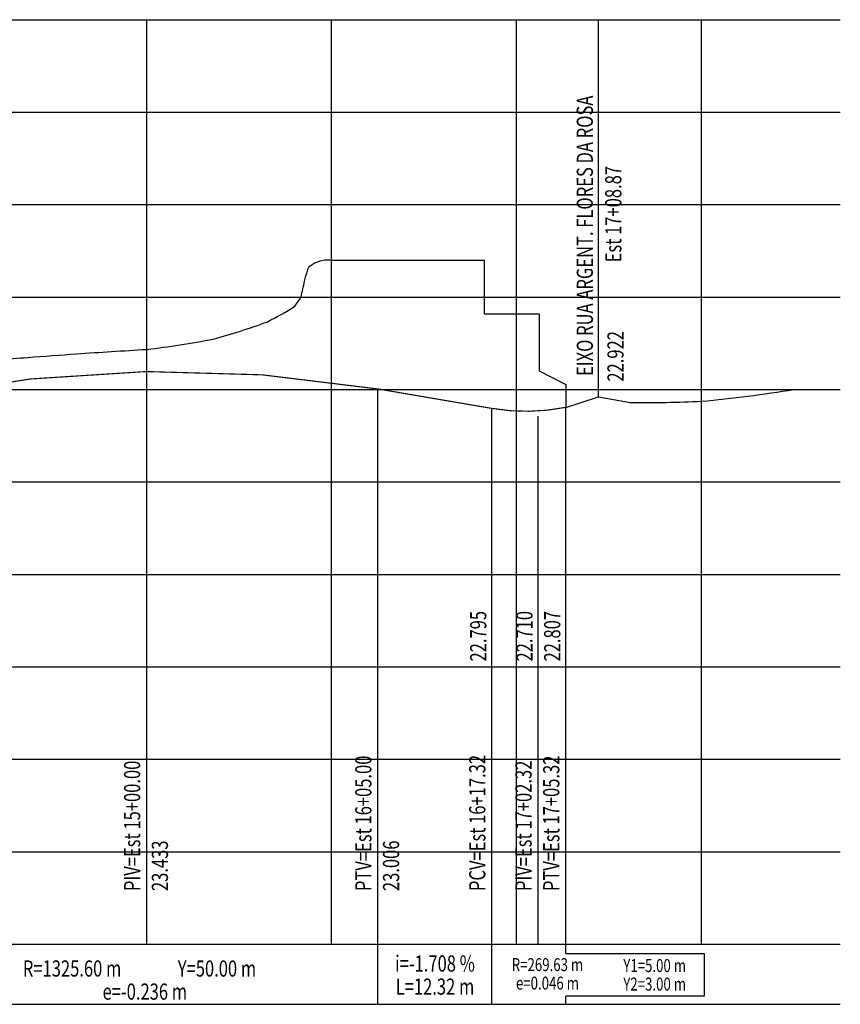
# Model space of a CAD drawing. Extents: x -32 to 994, y -35 to 559.
# Drawn here: x 610 to 787, y 94 to 307 of the extents above; entities that cross this region are included whole.
import ezdxf
from ezdxf.enums import TextEntityAlignment as Align

# ---------------------------------------------------------------- set-up
doc = ezdxf.new("R2010")
doc.units = 0
doc.header["$LTSCALE"] = 0.125
doc.header["$MEASUREMENT"] = 0
for name, color, linetype in [('GRD', 7, 'CONTINUOUS'), ('MALHAG', 7, 'CONTINUOUS'), ('TN', 3, 'CONTINUOUS')]:
    doc.layers.add(name, color=color, linetype=linetype)
doc.styles.add('ROMANS', font='ROMANS.SHX', dxfattribs={"width": 0.75, "height": 3.5})

msp = doc.modelspace()

# ---------------------------------------------------------------- linework, layer by layer
at = {"layer": 'GRD'}
for p, q in [((735.14, 225.441), (735.14, 307.001)), ((687.4, 94.001), (687.4, 227.119)), ((712.04, 94.001), (712.04, 222.91)), ((728.04, 105.019), (728.04, 223.143)), ((722.04, 107.001), (722.04, 221.201)), ((728.04, 94.001), (728.04, 95.744))]:
    msp.add_line(p, q, dxfattribs=at)
at = {"layer": 'GRD', "const_width": 0.25}
msp.add_lwpolyline([(433.2, 197.563, 0.0839383), (457.2, 198.477), (587.4, 225.344, -0.0931175), (687.4, 227.119), (712.04, 222.91, 0.0921623), (728.04, 223.143)], format="xyb", dxfattribs=at)
at = {"layer": 'GRD'}
msp.add_lwpolyline([(728.04, 105.019), (757.944, 105.019), (757.944, 95.744), (728.04, 95.744)], dxfattribs=at)
at = {"layer": 'MALHAG'}
for p, q in [((637.4, 107.001), (637.4, 307.001)), ((677.4, 107.001), (677.4, 307.001)), ((717.4, 107.001), (717.4, 307.001)), ((757.4, 107.001), (757.4, 307.001))]:
    msp.add_line(p, q, dxfattribs=at)
at = {"layer": 'MALHAG', "linetype": 'CONTINUOUS'}
for points in [[(37.4, 307.001), (787.4, 307.001)], [(37.4, 287.001), (787.4, 287.001)], [(37.4, 267.001), (787.4, 267.001)], [(37.4, 247.001), (787.4, 247.001)], [(37.4, 227.001), (787.4, 227.001)], [(37.4, 207.001), (787.4, 207.001)], [(37.4, 187.001), (787.4, 187.001)], [(37.4, 167.001), (787.4, 167.001)], [(37.4, 147.001), (787.4, 147.001)], [(37.4, 127.001), (787.4, 127.001)], [(37.4, 107.001), (787.4, 107.001)], [(0, 94.001), (787.4, 94.001)]]:
    msp.add_lwpolyline(points, dxfattribs=at)
at = {"layer": 'TN'}
for points in [[(598.967, 232.617, -0.0116487), (611.682, 233.952, -0.000848), (622.225, 234.711, -0.0029568), (637.4, 235.681, 0.021323), (651.803, 237.913, 0.0257302), (663.495, 241.661, 0.0314725), (669.413, 245.017, 0.0451485), (670.8, 247.061, 0.0002954), (671.168, 248.707, 0.0002131), (671.553, 250.448, -0.0126013), (672.166, 252.669, -0.0110587), (672.4, 253.341, -0.0747576), (672.769, 253.785, -0.0695925), (674.569, 254.721, -0.0179904), (675.838, 255.04, -0.0567214), (677.4, 255.001)], [(742.04, 224.161, 0.0115744), (757.4, 224.459, 0.0151937), (777.4, 227.001)]]:
    msp.add_lwpolyline(points, format="xyb", dxfattribs=at)
for points in [[(677.4, 255.001), (710.4, 255.001)], [(710.4, 255.001), (710.4, 243.401), (722.28, 243.401)], [(722.28, 243.401), (722.28, 231.061), (728.04, 228.061), (728.04, 223.141)], [(728.04, 223.141), (735.14, 225.441), (742.04, 224.161)]]:
    msp.add_lwpolyline(points, dxfattribs=at)

# ---------------------------------------------------------------- texts
at = {"layer": 'GRD', "style": 'ROMANS', "width": 0.75}
for s, p in [('EIXO RUA ARGENT. FLORES DA ROSA', (733.899, 229.932)), ('Est 17+08.87', (740.051, 254.509)), ('22.922', (740.534, 228.698)), ('22.807', (726.847, 168.158)), ('22.795', (710.847, 168.158)), ('22.710', (720.847, 168.158)), ('PTV=Est 16+05.00', (686, 118.5)), ('PCV=Est 16+17.32', (710.64, 118.5)), ('PTV=Est 17+05.32', (726.64, 118.5)), ('PIV=Est 15+00.00', (636, 118.5)), ('PIV=Est 17+02.32', (720.64, 118.5)), ('23.433', (642, 118.5)), ('23.006', (692, 118.5))]:
    msp.add_text(s, height=3.5, rotation=90, dxfattribs=at).set_placement(p)
for s, height, p in [('i=-1.708 %', 3.5, (699.753, 101.08)), ('R=1325.60 m', 3.5, (621.268, 100)), ('Y=50.00 m', 3.5, (652.597, 99.989)), ('R=269.63 m', 2.8, (724.071, 101.187)), ('Y1=5.00 m', 2.8, (747.254, 100.981)), ('e=-0.236 m', 3.5, (637, 95)), ('L=12.32 m', 3.5, (699.753, 96.08)), ('e=0.046 m', 2.8, (724.071, 97.187)), ('Y2=3.00 m', 2.8, (747.254, 96.981))]:
    msp.add_text(s, height=height, dxfattribs=at).set_placement(p, align=Align.CENTER)

doc.saveas('drawing.dxf')
